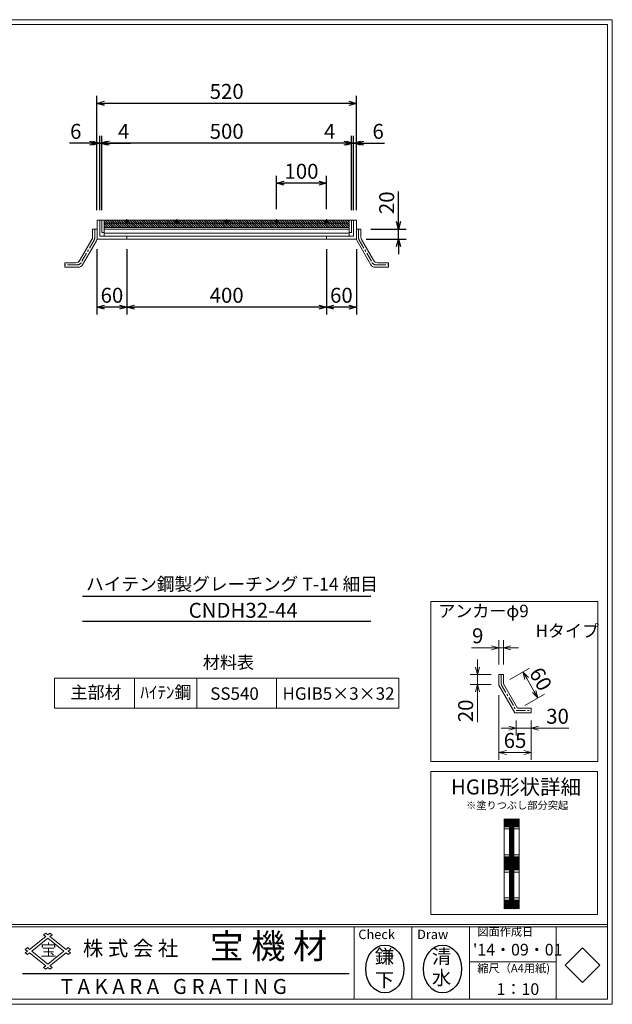
# Model space of a CAD drawing. Units: millimetres. Extents: x -102 to 2687, y -9 to 1965.
# Drawn here: x 1499 to 2687, y -9 to 1965 of the extents above; entities that cross this region are included whole.
import ezdxf

# ---------------------------------------------------------------- set-up
doc = ezdxf.new("R2010")
doc.units = ezdxf.units.MM
doc.linetypes.add('CENTER', pattern=[10, 6.25, -1.25, 1.25, -1.25])
for name, color, linetype, lineweight in [('エンボス', 4, 'Continuous', 5), ('受け枠', 3, 'Continuous', 9), ('寸法線', 2, 'Continuous', 9), ('本体', 7, 'Continuous', 13), ('枠寸法', 31, 'Continuous', 9)]:
    doc.layers.add(name, color=color, linetype=linetype, lineweight=lineweight)
doc.layers.add('外枠', color=7, linetype='Continuous')
doc.dimstyles.new('ISO-25', dxfattribs={"dimscale": 10, "dimtxt": 3, "dimasz": 1.5, "dimexe": 1.5, "dimexo": 2, "dimgap": 0.5, "dimtad": 1, "dimdsep": 46, "dimtxsty": 'Standard', "dimblk": 'OPEN30', "dimcen": 2.5, "dimadec": 0, "dimazin": 0, "dimtfac": 1, "dimtmove": 0, "dimatfit": 0, "dimldrblk": 'OPEN30', "dimfxl": 1, "dimarcsym": 0})
pattern_1 = [(45, (2474.3808, 106.2467), (-1.122532, 1.122532), [])]

# ---------------------------------------------------------------- blocks, each defined once
blk = doc.blocks.new('_Open30')
at = {"color": 0, "linetype": 'ByBlock', "lineweight": -2}
for p, q in [((-1, 0.27), (0, 0)), ((0, 0), (-1, -0.27)), ((0, 0), (-1, 0))]:
    blk.add_line(p, q, dxfattribs=at)
blk = doc.blocks.new('*D11')
at = {"layer": 'Defpoints', "color": 0, "linetype": 'Continuous'}
for p in [(1663.9, 1717.1), (1663.9, 1563.1), (2163.9, 1563.1)]:
    blk.add_point(p, dxfattribs=at)
at = {"layer": '寸法線', "color": 0, "linetype": 'Continuous', "lineweight": -2}
for p, q in [((1663.9, 1583.1), (1663.9, 1732.1)), ((2148.9, 1717.1), (1678.9, 1717.1)), ((2163.9, 1583.1), (2163.9, 1732.1))]:
    blk.add_line(p, q, dxfattribs=at)
at = {"layer": '寸法線', "color": 0, "linetype": 'Continuous', "lineweight": -2, "xscale": 15, "yscale": 15, "zscale": 15, "rotation": 180}
blk.add_blockref('_Open30', (1663.9, 1717.1), dxfattribs=at)
at = {"layer": '寸法線', "color": 0, "linetype": 'Continuous', "lineweight": -2, "xscale": 15, "yscale": 15, "zscale": 15}
blk.add_blockref('_Open30', (2163.9, 1717.1), dxfattribs=at)
at = {"layer": '寸法線', "color": 0, "linetype": 'Continuous', "insert": (1913.9, 1737.1), "char_height": 30, "attachment_point": 5}
blk.add_mtext('500', dxfattribs=at)
blk = doc.blocks.new('*D12')
at = {"layer": 'Defpoints', "color": 0, "linetype": 'Continuous'}
for p in [(2013.9, 1637.1), (2013.9, 1564.7), (2113.9, 1564.7)]:
    blk.add_point(p, dxfattribs=at)
at = {"layer": '寸法線', "color": 0, "linetype": 'Continuous', "lineweight": -2}
for p, q in [((2013.9, 1584.7), (2013.9, 1652.1)), ((2113.9, 1584.7), (2113.9, 1652.1)), ((2098.9, 1637.1), (2028.9, 1637.1))]:
    blk.add_line(p, q, dxfattribs=at)
at = {"layer": '寸法線', "color": 0, "linetype": 'Continuous', "lineweight": -2, "xscale": 15, "yscale": 15, "zscale": 15, "rotation": 180}
blk.add_blockref('_Open30', (2013.9, 1637.1), dxfattribs=at)
at = {"layer": '寸法線', "color": 0, "linetype": 'Continuous', "lineweight": -2, "xscale": 15, "yscale": 15, "zscale": 15}
blk.add_blockref('_Open30', (2113.9, 1637.1), dxfattribs=at)
at = {"layer": '寸法線', "color": 0, "linetype": 'Continuous', "insert": (2063.9, 1657.1), "char_height": 30, "attachment_point": 5}
blk.add_mtext('100', dxfattribs=at)
blk = doc.blocks.new('*D13')
at = {"layer": 'Defpoints', "color": 0, "linetype": 'Continuous'}
for p in [(1653.9, 1797.1), (1653.9, 1563.1), (2173.9, 1563.1)]:
    blk.add_point(p, dxfattribs=at)
at = {"layer": '枠寸法', "color": 0, "linetype": 'Continuous', "lineweight": -2}
for p, q in [((1653.9, 1583.1), (1653.9, 1812.1)), ((2158.9, 1797.1), (1668.9, 1797.1)), ((2173.9, 1583.1), (2173.9, 1812.1))]:
    blk.add_line(p, q, dxfattribs=at)
at = {"layer": '枠寸法', "color": 0, "linetype": 'Continuous', "lineweight": -2, "xscale": 15, "yscale": 15, "zscale": 15, "rotation": 180}
blk.add_blockref('_Open30', (1653.9, 1797.1), dxfattribs=at)
at = {"layer": '枠寸法', "color": 0, "linetype": 'Continuous', "lineweight": -2, "xscale": 15, "yscale": 15, "zscale": 15}
blk.add_blockref('_Open30', (2173.9, 1797.1), dxfattribs=at)
at = {"layer": '枠寸法', "color": 0, "linetype": 'Continuous', "insert": (1913.9, 1817.1), "char_height": 30, "attachment_point": 5}
blk.add_mtext('520', dxfattribs=at)
blk = doc.blocks.new('*D14')
at = {"layer": 'Defpoints', "color": 0, "linetype": 'Continuous'}
for p in [(2113.9, 1525.1), (2173.9, 1525.1), (2113.9, 1388.6)]:
    blk.add_point(p, dxfattribs=at)
at = {"layer": '枠寸法', "color": 0, "linetype": 'Continuous', "lineweight": -2}
for p, q in [((2113.9, 1505.1), (2113.9, 1373.6)), ((2173.9, 1505.1), (2173.9, 1373.6)), ((2158.9, 1388.6), (2128.9, 1388.6))]:
    blk.add_line(p, q, dxfattribs=at)
at = {"layer": '枠寸法', "color": 0, "linetype": 'Continuous', "lineweight": -2, "xscale": 15, "yscale": 15, "zscale": 15, "rotation": 180}
blk.add_blockref('_Open30', (2113.9, 1388.6), dxfattribs=at)
at = {"layer": '枠寸法', "color": 0, "linetype": 'Continuous', "lineweight": -2, "xscale": 15, "yscale": 15, "zscale": 15}
blk.add_blockref('_Open30', (2173.9, 1388.6), dxfattribs=at)
at = {"layer": '枠寸法', "color": 0, "linetype": 'Continuous', "insert": (2143.9, 1408.6), "char_height": 30, "attachment_point": 5}
blk.add_mtext('60', dxfattribs=at)
blk = doc.blocks.new('*D15')
at = {"layer": 'Defpoints', "color": 0, "linetype": 'Continuous'}
for p in [(1713.9, 1525.1), (2113.9, 1525.1), (1713.9, 1388.6)]:
    blk.add_point(p, dxfattribs=at)
at = {"layer": '枠寸法', "color": 0, "linetype": 'Continuous', "lineweight": -2}
for p, q in [((1713.9, 1505.1), (1713.9, 1373.6)), ((2113.9, 1505.1), (2113.9, 1373.6)), ((2098.9, 1388.6), (1728.9, 1388.6))]:
    blk.add_line(p, q, dxfattribs=at)
at = {"layer": '枠寸法', "color": 0, "linetype": 'Continuous', "lineweight": -2, "xscale": 15, "yscale": 15, "zscale": 15, "rotation": 180}
blk.add_blockref('_Open30', (1713.9, 1388.6), dxfattribs=at)
at = {"layer": '枠寸法', "color": 0, "linetype": 'Continuous', "lineweight": -2, "xscale": 15, "yscale": 15, "zscale": 15}
blk.add_blockref('_Open30', (2113.9, 1388.6), dxfattribs=at)
at = {"layer": '枠寸法', "color": 0, "linetype": 'Continuous', "insert": (1913.9, 1408.6), "char_height": 30, "attachment_point": 5}
blk.add_mtext('400', dxfattribs=at)
blk = doc.blocks.new('*D16')
at = {"layer": 'Defpoints', "color": 0, "linetype": 'Continuous'}
for p in [(1653.9, 1525.1), (1713.9, 1525.1), (1653.9, 1388.6)]:
    blk.add_point(p, dxfattribs=at)
at = {"layer": '枠寸法', "color": 0, "linetype": 'Continuous', "lineweight": -2}
for p, q in [((1653.9, 1505.1), (1653.9, 1373.6)), ((1713.9, 1505.1), (1713.9, 1373.6)), ((1698.9, 1388.6), (1668.9, 1388.6))]:
    blk.add_line(p, q, dxfattribs=at)
at = {"layer": '枠寸法', "color": 0, "linetype": 'Continuous', "lineweight": -2, "xscale": 15, "yscale": 15, "zscale": 15, "rotation": 180}
blk.add_blockref('_Open30', (1653.9, 1388.6), dxfattribs=at)
at = {"layer": '枠寸法', "color": 0, "linetype": 'Continuous', "lineweight": -2, "xscale": 15, "yscale": 15, "zscale": 15}
blk.add_blockref('_Open30', (1713.9, 1388.6), dxfattribs=at)
at = {"layer": '枠寸法', "color": 0, "linetype": 'Continuous', "insert": (1683.9, 1408.6), "char_height": 30, "attachment_point": 5}
blk.add_mtext('60', dxfattribs=at)
blk = doc.blocks.new('*D17')
at = {"layer": 'Defpoints', "color": 0, "linetype": 'Continuous'}
for p in [(2173.9, 1717.1), (2167.9, 1563.1), (2173.9, 1563.1)]:
    blk.add_point(p, dxfattribs=at)
at = {"layer": '枠寸法', "color": 0, "linetype": 'Continuous', "lineweight": -2}
for p, q in [((2152.9, 1717.1), (2137.9, 1717.1)), ((2167.9, 1583.1), (2167.9, 1732.1)), ((2167.9, 1717.1), (2173.9, 1717.1)), ((2173.9, 1583.1), (2173.9, 1732.1)), ((2188.9, 1717.1), (2230.2, 1717.1))]:
    blk.add_line(p, q, dxfattribs=at)
at = {"layer": '枠寸法', "color": 0, "linetype": 'Continuous', "lineweight": -2, "xscale": 15, "yscale": 15, "zscale": 15}
blk.add_blockref('_Open30', (2167.9, 1717.1), dxfattribs=at)
at = {"layer": '枠寸法', "color": 0, "linetype": 'Continuous', "lineweight": -2, "xscale": 15, "yscale": 15, "zscale": 15, "rotation": 180}
blk.add_blockref('_Open30', (2173.9, 1717.1), dxfattribs=at)
at = {"layer": '枠寸法', "color": 0, "linetype": 'Continuous', "insert": (2217.6, 1737.1), "char_height": 30, "attachment_point": 5}
blk.add_mtext('6', dxfattribs=at)
blk = doc.blocks.new('*D18')
at = {"layer": 'Defpoints', "color": 0, "linetype": 'Continuous'}
for p in [(2163.9, 1717.1), (2163.9, 1563.1), (2167.9, 1563.1)]:
    blk.add_point(p, dxfattribs=at)
at = {"layer": '枠寸法', "color": 0, "linetype": 'Continuous', "lineweight": -2}
for p, q in [((2148.9, 1717.1), (2107, 1717.1)), ((2163.9, 1583.1), (2163.9, 1732.1)), ((2167.9, 1717.1), (2163.9, 1717.1)), ((2167.9, 1583.1), (2167.9, 1732.1)), ((2182.9, 1717.1), (2197.9, 1717.1))]:
    blk.add_line(p, q, dxfattribs=at)
at = {"layer": '枠寸法', "color": 0, "linetype": 'Continuous', "lineweight": -2, "xscale": 15, "yscale": 15, "zscale": 15}
blk.add_blockref('_Open30', (2163.9, 1717.1), dxfattribs=at)
at = {"layer": '枠寸法', "color": 0, "linetype": 'Continuous', "lineweight": -2, "xscale": 15, "yscale": 15, "zscale": 15, "rotation": 180}
blk.add_blockref('_Open30', (2167.9, 1717.1), dxfattribs=at)
at = {"layer": '枠寸法', "color": 0, "linetype": 'Continuous', "insert": (2120.5, 1737.1), "char_height": 30, "attachment_point": 5}
blk.add_mtext('4', dxfattribs=at)
blk = doc.blocks.new('*D19')
at = {"layer": 'Defpoints', "color": 0, "linetype": 'Continuous'}
for p in [(1653.9, 1717.1), (1653.9, 1563.1), (1659.9, 1563.1)]:
    blk.add_point(p, dxfattribs=at)
at = {"layer": '枠寸法', "color": 0, "linetype": 'Continuous', "lineweight": -2}
for p, q in [((1638.9, 1717.1), (1598.7, 1717.1)), ((1653.9, 1583.1), (1653.9, 1732.1)), ((1659.9, 1717.1), (1653.9, 1717.1)), ((1659.9, 1583.1), (1659.9, 1732.1)), ((1674.9, 1717.1), (1689.9, 1717.1))]:
    blk.add_line(p, q, dxfattribs=at)
at = {"layer": '枠寸法', "color": 0, "linetype": 'Continuous', "lineweight": -2, "xscale": 15, "yscale": 15, "zscale": 15}
blk.add_blockref('_Open30', (1653.9, 1717.1), dxfattribs=at)
at = {"layer": '枠寸法', "color": 0, "linetype": 'Continuous', "lineweight": -2, "xscale": 15, "yscale": 15, "zscale": 15, "rotation": 180}
blk.add_blockref('_Open30', (1659.9, 1717.1), dxfattribs=at)
at = {"layer": '枠寸法', "color": 0, "linetype": 'Continuous', "insert": (1611.3, 1737.1), "char_height": 30, "attachment_point": 5}
blk.add_mtext('6', dxfattribs=at)
blk = doc.blocks.new('*D20')
at = {"layer": 'Defpoints', "color": 0, "linetype": 'Continuous'}
for p in [(1663.9, 1717.1), (1659.9, 1563.1), (1663.9, 1563.1)]:
    blk.add_point(p, dxfattribs=at)
at = {"layer": '枠寸法', "color": 0, "linetype": 'Continuous', "lineweight": -2}
for p, q in [((1644.9, 1717.1), (1629.9, 1717.1)), ((1659.9, 1583.1), (1659.9, 1732.1)), ((1659.9, 1717.1), (1663.9, 1717.1)), ((1663.9, 1583.1), (1663.9, 1732.1)), ((1678.9, 1717.1), (1720.8, 1717.1))]:
    blk.add_line(p, q, dxfattribs=at)
at = {"layer": '枠寸法', "color": 0, "linetype": 'Continuous', "lineweight": -2, "xscale": 15, "yscale": 15, "zscale": 15}
blk.add_blockref('_Open30', (1659.9, 1717.1), dxfattribs=at)
at = {"layer": '枠寸法', "color": 0, "linetype": 'Continuous', "lineweight": -2, "xscale": 15, "yscale": 15, "zscale": 15, "rotation": 180}
blk.add_blockref('_Open30', (1663.9, 1717.1), dxfattribs=at)
at = {"layer": '枠寸法', "color": 0, "linetype": 'Continuous', "insert": (1707.4, 1737.1), "char_height": 30, "attachment_point": 5}
blk.add_mtext('4', dxfattribs=at)
blk = doc.blocks.new('*D31')
at = {"layer": 'Defpoints', "color": 0, "ltscale": 3}
for p in [(2182.9, 1545.1), (2258.6, 1545.1), (2173.9, 1525.1)]:
    blk.add_point(p, dxfattribs=at)
at = {"layer": '枠寸法', "color": 0, "lineweight": -2, "ltscale": 3}
for p, q in [((2258.6, 1560.1), (2258.6, 1620.7)), ((2202.9, 1545.1), (2273.6, 1545.1)), ((2258.6, 1525.1), (2258.6, 1545.1)), ((2193.9, 1525.1), (2273.6, 1525.1)), ((2258.6, 1510.1), (2258.6, 1495.1))]:
    blk.add_line(p, q, dxfattribs=at)
at = {"layer": '枠寸法', "color": 0, "lineweight": -2, "ltscale": 3, "xscale": 15, "yscale": 15, "zscale": 15}
for p, rotation in [((2258.6, 1545.1), 270), ((2258.6, 1525.1), 90)]:
    blk.add_blockref('_Open30', p, dxfattribs=dict(at, rotation=rotation))
at = {"layer": '枠寸法', "color": 0, "ltscale": 3, "insert": (2238.6, 1597.9), "char_height": 30, "attachment_point": 5, "rotation": 90}
blk.add_mtext('20', dxfattribs=at)
blk = doc.blocks.new('HGIB')
at = {"layer": 'エンボス', "linetype": 'Continuous'}
h = blk.add_hatch(dxfattribs=at)
h.set_pattern_fill('ANSI31', color=256, scale=0.5, style=0)
h.set_pattern_definition(pattern_1)
h.paths.add_polyline_path([(2589.8, 395.3), (2579, 395.3), (2579, 379.7), (2589.8, 379.7)])
h.paths.add_polyline_path([(2609.2, 395.3), (2598.4, 395.3), (2598.4, 379.7), (2609.2, 379.7)])
h.paths.add_polyline_path([(2609.2, 319.3), (2598.4, 319.3), (2598.4, 293.3), (2609.2, 293.3)])
h.paths.add_polyline_path([(2589.8, 319.3), (2579, 319.3), (2579, 293.3), (2589.8, 293.3)])
h.paths.add_polyline_path([(2589.8, 232.9), (2579, 232.9), (2579, 215.3), (2589.8, 215.3)])
h.paths.add_polyline_path([(2609.2, 232.9), (2598.4, 232.9), (2598.4, 215.3), (2609.2, 215.3)])
h = blk.add_hatch(dxfattribs=at)
h.set_pattern_fill('ANSI31', color=256, scale=0.5, style=0)
h.set_pattern_definition(pattern_1)
h.paths.add_polyline_path([(2598.4, 395.3), (2589.8, 395.3), (2589.8, 215.3), (2598.4, 215.3)])
at = {"layer": 'エンボス', "lineweight": 0}
for p, q in [((2579, 395.3), (2579, 215.3)), ((2609.2, 395.3), (2609.2, 215.3))]:
    blk.add_line(p, q, dxfattribs=at)
at = {"layer": 'エンボス', "linetype": 'Continuous'}
for p, q in [((2589.8, 395.3), (2589.8, 215.3)), ((2598.4, 395.3), (2598.4, 215.3)), ((2579, 379.7), (2589.8, 379.7)), ((2579, 375.4), (2589.8, 375.4)), ((2598.4, 379.7), (2609.2, 379.7)), ((2598.4, 375.4), (2609.2, 375.4)), ((2579, 323.6), (2589.8, 323.6)), ((2579, 319.3), (2589.8, 319.3)), ((2598.4, 323.6), (2609.2, 323.6)), ((2598.4, 319.3), (2609.2, 319.3)), ((2579, 293.3), (2589.8, 293.3)), ((2579, 289), (2589.8, 289)), ((2598.4, 293.3), (2609.2, 293.3)), ((2598.4, 289), (2609.2, 289)), ((2579, 237.2), (2589.8, 237.2)), ((2598.4, 237.2), (2609.2, 237.2)), ((2579, 232.9), (2589.8, 232.9)), ((2598.4, 232.9), (2609.2, 232.9))]:
    blk.add_line(p, q, dxfattribs=at)
blk.add_lwpolyline([(2432.4, 490.3), (2766.7, 490.3), (2766.7, 204), (2432.4, 204)], close=True, dxfattribs=at)
blk.add_text('HGIB形状詳細', height=30, dxfattribs=at).set_placement((2472.6, 444.5))
at = {"layer": 'エンボス', "linetype": 'Continuous', "insert": (2502.9, 430.3), "char_height": 15, "width": 256.247, "attachment_point": 1}
blk.add_mtext('※塗りつぶし部分突起', dxfattribs=at)
blk = doc.blocks.new('HGIB詳細(ﾊｲﾃﾝ)')
at = {"layer": '寸法線', "ltscale": 3}
blk.add_blockref('HGIB', (-2766.7, -204), dxfattribs=at)
blk = doc.blocks.new('清水')
at = {"layer": '外枠', "linetype": 'Continuous'}
blk.add_ellipse((61.7, -84.6), major_axis=(0, -47.9), ratio=0.8, dxfattribs=at)
at = {"layer": '外枠', "linetype": 'Continuous', "char_height": 28.175, "width": 43.853, "attachment_point": 1}
for s, insert in [('{\\fHG正楷書体-PRO|b0|i0|c128|p65;清}', (40.6, -45.6)), ('{\\fHG正楷書体-PRO|b0|i0|c128|p65;水}', (40.6, -88.1))]:
    blk.add_mtext(s, dxfattribs=dict(at, insert=insert))
blk = doc.blocks.new('*D9')
at = {"layer": 'Defpoints', "color": 0, "ltscale": 3}
for p in [(2416.9, 393.5), (2446.9, 393.5), (2446.9, 358)]:
    blk.add_point(p, dxfattribs=at)
at = {"layer": '枠寸法', "color": 0, "lineweight": -2, "ltscale": 3}
for p, q in [((2401.9, 358), (2386.9, 358)), ((2416.9, 373.5), (2416.9, 343)), ((2416.9, 358), (2446.9, 358)), ((2446.9, 373.5), (2446.9, 343)), ((2461.9, 358), (2522.7, 358))]:
    blk.add_line(p, q, dxfattribs=at)
at = {"layer": '枠寸法', "color": 0, "lineweight": -2, "ltscale": 3, "xscale": 15, "yscale": 15, "zscale": 15}
blk.add_blockref('_Open30', (2416.9, 358), dxfattribs=at)
at = {"layer": '枠寸法', "color": 0, "lineweight": -2, "ltscale": 3, "xscale": 15, "yscale": 15, "zscale": 15, "rotation": 180}
blk.add_blockref('_Open30', (2446.9, 358), dxfattribs=at)
at = {"layer": '枠寸法', "color": 0, "ltscale": 3, "insert": (2499.8, 378), "char_height": 30, "attachment_point": 5}
blk.add_mtext('30', dxfattribs=at)
blk = doc.blocks.new('*D6')
at = {"layer": 'Defpoints', "color": 0, "ltscale": 3}
for p in [(2386.9, 465.5), (2339.4, 445.5), (2386.9, 445.5)]:
    blk.add_point(p, dxfattribs=at)
at = {"layer": '枠寸法', "color": 0, "lineweight": -2, "ltscale": 3}
for p, q in [((2339.4, 480.5), (2339.4, 495.5)), ((2366.9, 465.5), (2324.4, 465.5)), ((2339.4, 465.5), (2339.4, 445.5)), ((2366.9, 445.5), (2324.4, 445.5)), ((2339.4, 430.5), (2339.4, 369.9))]:
    blk.add_line(p, q, dxfattribs=at)
at = {"layer": '枠寸法', "color": 0, "lineweight": -2, "ltscale": 3, "xscale": 15, "yscale": 15, "zscale": 15}
for p, rotation in [((2339.4, 465.5), 270), ((2339.4, 445.5), 90)]:
    blk.add_blockref('_Open30', p, dxfattribs=dict(at, rotation=rotation))
at = {"layer": '枠寸法', "color": 0, "ltscale": 3, "insert": (2319.4, 392.7), "char_height": 30, "attachment_point": 5, "rotation": 90}
blk.add_mtext('20', dxfattribs=at)
blk = doc.blocks.new('*D5')
at = {"layer": 'Defpoints', "color": 0, "ltscale": 3}
for p in [(2382.4, 519.3), (2382.4, 465.5), (2391.4, 465.5)]:
    blk.add_point(p, dxfattribs=at)
at = {"layer": '枠寸法', "color": 0, "lineweight": -2, "ltscale": 3}
for p, q in [((2382.4, 485.5), (2382.4, 534.3)), ((2391.4, 485.5), (2391.4, 534.3)), ((2367.4, 519.3), (2327.2, 519.3)), ((2391.4, 519.3), (2382.4, 519.3)), ((2406.4, 519.3), (2421.4, 519.3))]:
    blk.add_line(p, q, dxfattribs=at)
at = {"layer": '枠寸法', "color": 0, "lineweight": -2, "ltscale": 3, "xscale": 15, "yscale": 15, "zscale": 15}
blk.add_blockref('_Open30', (2382.4, 519.3), dxfattribs=at)
at = {"layer": '枠寸法', "color": 0, "lineweight": -2, "ltscale": 3, "xscale": 15, "yscale": 15, "zscale": 15, "rotation": 180}
blk.add_blockref('_Open30', (2391.4, 519.3), dxfattribs=at)
at = {"layer": '枠寸法', "color": 0, "ltscale": 3, "insert": (2339.8, 539.3), "char_height": 30, "attachment_point": 5}
blk.add_mtext('9', dxfattribs=at)
blk = doc.blocks.new('*D8')
at = {"layer": 'Defpoints', "color": 0, "ltscale": 3}
for p in [(2382.4, 444.3), (2446.9, 389), (2382.4, 309.5)]:
    blk.add_point(p, dxfattribs=at)
at = {"layer": '枠寸法', "color": 0, "lineweight": -2, "ltscale": 3}
for p, q in [((2382.4, 424.3), (2382.4, 294.5)), ((2446.9, 369), (2446.9, 294.5)), ((2431.9, 309.5), (2397.4, 309.5))]:
    blk.add_line(p, q, dxfattribs=at)
at = {"layer": '枠寸法', "color": 0, "lineweight": -2, "ltscale": 3, "xscale": 15, "yscale": 15, "zscale": 15, "rotation": 180}
blk.add_blockref('_Open30', (2382.4, 309.5), dxfattribs=at)
at = {"layer": '枠寸法', "color": 0, "lineweight": -2, "ltscale": 3, "xscale": 15, "yscale": 15, "zscale": 15}
blk.add_blockref('_Open30', (2446.9, 309.5), dxfattribs=at)
at = {"layer": '枠寸法', "color": 0, "ltscale": 3, "insert": (2414.6, 329.5), "char_height": 30, "attachment_point": 5}
blk.add_mtext('65', dxfattribs=at)
blk = doc.blocks.new('*D7')
at = {"layer": 'Defpoints', "color": 0, "ltscale": 3}
for p in [(2386.9, 445.5), (2460.4, 418.7), (2416.9, 393.5)]:
    blk.add_point(p, dxfattribs=at)
at = {"layer": '枠寸法', "color": 0, "lineweight": -2, "ltscale": 3}
for p, q in [((2404.2, 455.5), (2443.4, 478.1)), ((2437.9, 457.6), (2452.9, 431.6)), ((2434.2, 403.5), (2473.4, 426.2))]:
    blk.add_line(p, q, dxfattribs=at)
at = {"layer": '枠寸法', "color": 0, "lineweight": -2, "ltscale": 3, "xscale": 15, "yscale": 15, "zscale": 15}
for p, rotation in [((2430.4, 470.6), 119.9999999999999), ((2460.4, 418.7), 300)]:
    blk.add_blockref('_Open30', p, dxfattribs=dict(at, rotation=rotation))
at = {"layer": '枠寸法', "color": 0, "ltscale": 3, "insert": (2462.7, 454.6), "char_height": 30, "attachment_point": 5, "rotation": 300}
blk.add_mtext('60', dxfattribs=at)
blk = doc.blocks.new('Hタイプ詳細図')
at = {"layer": '枠寸法', "ltscale": 3}
for p, q in [((136.473, 173.363), (136.473, 194.569)), ((136.473, 194.569), (145.473, 194.569)), ((145.473, 175.775), (145.473, 194.569)), ((168.375, 118.108), (136.473, 173.363)), ((173.572, 127.108), (145.473, 175.775)), ((200.973, 127.108), (173.572, 127.108)), ((200.973, 118.108), (200.973, 127.108)), ((200.973, 118.108), (168.375, 118.108))]:
    blk.add_line(p, q, dxfattribs=at)
at = {"layer": '枠寸法', "linetype": 'CENTER', "ltscale": 3}
for p, q in [((140.973, 194.569), (140.973, 174.569)), ((140.973, 174.569), (170.973, 122.608)), ((170.973, 122.608), (200.973, 122.608))]:
    blk.add_line(p, q, dxfattribs=at)
at = {"layer": '枠寸法', "ltscale": 3}
blk.add_lwpolyline([(0.063, 341.255), (334.383, 341.255), (334.383, 20), (0.063, 20)], close=True, dxfattribs=at)
at = {"layer": '枠寸法', "linetype": 'Continuous', "lineweight": 9, "ltscale": 100, "char_height": 25, "attachment_point": 1}
for s, insert, width in [('アンカーφ9', (14.839, 334.465), 1015.1375), ('Hタイプ', (209.807, 294.69), 111.4599)]:
    blk.add_mtext(s, dxfattribs=dict(at, insert=insert, width=width))
at = {"layer": '枠寸法', "ltscale": 3}
for base, p1, p2, picture, middle in [((136.473, 248.365), (145.473, 194.569), (136.473, 194.569), '*D5', (93.859, 268.365)), ((200.973, 87.092), (170.973, 122.608), (200.973, 122.608), '*D9', (253.867, 107.092))]:
    dim = blk.add_linear_dim(base=base, p1=p1, p2=p2, dimstyle='ISO-25', dxfattribs=at)
    dim.commit()
    dim.dimension.update_dxf_attribs({"geometry": picture, "text_midpoint": middle, "insert": (-2245.915, -270.938)})
for p1, p2, distance, picture, middle in [((140.973, 194.569), (140.973, 174.569), -47.495, '*D6', (73.478, 121.752)), ((140.973, 174.569), (170.973, 122.608), 50.221, '*D7', (216.787, 183.699))]:
    dim = blk.add_aligned_dim(p1=p1, p2=p2, distance=distance, dimstyle='ISO-25', dxfattribs=at)
    dim.commit()
    dim.dimension.update_dxf_attribs({"geometry": picture, "text_midpoint": middle, "insert": (-2245.915, -270.938)})
dim = blk.add_linear_dim(base=(136.473443544, 38.555059205), p1=(200.973443544, 118.107672072), p2=(136.473443544, 173.363424933), dimstyle='ISO-25', override={"dimdec": 0}, dxfattribs=at)
dim.commit()
dim.dimension.update_dxf_attribs({"geometry": '*D8', "text_midpoint": (168.723443544, 58.555059205), "insert": (-2245.915232289, -270.938041976)})

msp = doc.modelspace()

# ---------------------------------------------------------------- hatches: boundary and pattern name
at = {"layer": 'エンボス', "ltscale": 3}
h = msp.add_hatch(dxfattribs=at)
h.set_pattern_fill('ANSI31', color=256, angle=-90)
h.set_pattern_definition([(315, (525.904, 3457.4232), (2.245064, 2.245064), [])])
h.paths.add_polyline_path([(2159.409, 1548.106), (2159.409, 1557.106), (1668.409, 1557.106), (1668.409, 1548.106)])
edge = h.paths.add_edge_path()
edge.add_line((2159.409, 1557.106), (2159.409, 1563.106))
edge.add_line((2159.409, 1563.106), (2113.906, 1563.106))
edge.add_arc((2113.906, 1560.106), 3, -89.906436, 90, ccw=False)
edge.add_line((2113.911, 1557.106), (2159.409, 1557.106))
edge = h.paths.add_edge_path()
edge.add_arc((2113.906, 1560.106), 3, -89.906436, 90)
edge.add_line((2113.906, 1563.106), (2063.906, 1563.106))
edge.add_arc((2063.906, 1560.106), 3, -89.906436, 89.999999, ccw=False)
edge.add_line((2063.911, 1557.106), (2113.911, 1557.106))
edge = h.paths.add_edge_path()
edge.add_arc((2063.906, 1560.106), 3, -89.906436, 90)
edge.add_line((2063.906, 1563.106), (2013.906, 1563.106))
edge.add_arc((2013.906, 1560.106), 3, -89.906436, 89.999999, ccw=False)
edge.add_line((2013.911, 1557.106), (2063.911, 1557.106))
edge = h.paths.add_edge_path()
edge.add_arc((2013.906, 1560.106), 3, -89.906436, 90)
edge.add_line((2013.906, 1563.106), (1963.906, 1563.106))
edge.add_arc((1963.906, 1560.106), 3, -89.906436, 89.999999, ccw=False)
edge.add_line((1963.911, 1557.106), (2013.911, 1557.106))
edge = h.paths.add_edge_path()
edge.add_arc((1963.906, 1560.106), 3, -89.906436, 90)
edge.add_line((1963.906, 1563.106), (1913.906, 1563.106))
edge.add_arc((1913.906, 1560.106), 3, -89.906436, 89.999999, ccw=False)
edge.add_line((1913.911, 1557.106), (1963.911, 1557.106))
edge = h.paths.add_edge_path()
edge.add_arc((1913.906, 1560.106), 3, -89.906436, 90)
edge.add_line((1913.906, 1563.106), (1863.906, 1563.106))
edge.add_arc((1863.906, 1560.106), 3, -89.906436, 89.999999, ccw=False)
edge.add_line((1863.911, 1557.106), (1913.911, 1557.106))
edge = h.paths.add_edge_path()
edge.add_arc((1863.906, 1560.106), 3, -89.906436, 90)
edge.add_line((1863.906, 1563.106), (1813.906, 1563.106))
edge.add_arc((1813.906, 1560.106), 3, -89.906436, 89.999998, ccw=False)
edge.add_line((1813.911, 1557.106), (1863.911, 1557.106))
edge = h.paths.add_edge_path()
edge.add_arc((1813.906, 1560.106), 3, -89.906436, 90)
edge.add_line((1813.906, 1563.106), (1668.409, 1563.106))
edge.add_line((1668.409, 1563.106), (1668.409, 1557.106))
edge.add_line((1668.409, 1557.106), (1813.911, 1557.106))

# ---------------------------------------------------------------- linework, layer by layer
at = {"layer": '受け枠'}
for p, q in [((1653.909, 1563.106), (1653.909, 1525.106)), ((1653.909, 1563.106), (1659.909, 1563.106)), ((1659.909, 1563.106), (1659.909, 1531.106)), ((2167.909, 1563.106), (2167.909, 1531.106)), ((2173.909, 1563.106), (2167.909, 1563.106)), ((2173.909, 1563.106), (2173.909, 1525.106)), ((1653.909, 1525.106), (1713.909, 1525.106)), ((1659.909, 1531.106), (1713.909, 1531.106)), ((1713.909, 1531.106), (1713.909, 1525.106)), ((2167.909, 1531.106), (2113.909, 1531.106)), ((2113.909, 1531.106), (2113.909, 1525.106)), ((2173.909, 1525.106), (2113.909, 1525.106))]:
    msp.add_line(p, q, dxfattribs=at)
at = {"layer": '受け枠', "ltscale": 3}
for p, q in [((2167.909, 1563.106), (1659.909, 1563.106)), ((1644.909, 1528.964), (1644.909, 1545.106)), ((1653.909, 1545.106), (1644.909, 1545.106)), ((1653.909, 1526.553), (1653.909, 1545.106)), ((2173.909, 1545.106), (2182.909, 1545.106)), ((2173.909, 1526.553), (2173.909, 1545.106)), ((2182.909, 1528.964), (2182.909, 1545.106)), ((1619.669, 1482.594), (1643.583, 1524.014)), ((1624.865, 1473.594), (1652.583, 1521.603)), ((2113.909, 1525.106), (1713.909, 1525.106)), ((2202.953, 1473.594), (2175.235, 1521.603)), ((2208.149, 1482.594), (2184.235, 1524.014)), ((1589.409, 1468.644), (1589.409, 1477.644)), ((1589.409, 1477.644), (1611.095, 1477.644)), ((1589.409, 1468.644), (1616.291, 1468.644)), ((2238.409, 1468.644), (2211.527, 1468.644)), ((2238.409, 1477.644), (2216.723, 1477.644)), ((2238.409, 1468.644), (2238.409, 1477.644))]:
    msp.add_line(p, q, dxfattribs=at)
at = {"layer": '受け枠', "linetype": 'CENTER', "ltscale": 3}
for p, q in [((1649.409, 1545.106), (1649.409, 1527.758)), ((2178.409, 1545.106), (2178.409, 1527.758)), ((1648.083, 1522.808), (1622.267, 1478.094)), ((2179.735, 1522.808), (2205.551, 1478.094)), ((1613.693, 1473.144), (1589.409, 1473.144)), ((2214.125, 1473.144), (2238.409, 1473.144))]:
    msp.add_line(p, q, dxfattribs=at)
at = {"layer": '受け枠', "ltscale": 3}
for centre, start, end in [((1635.009, 1528.964), 330, 0), ((1644.009, 1526.553), 330, 0), ((2183.809, 1526.553), 180, 210), ((2192.809, 1528.964), 180, 210), ((1611.095, 1487.544), 270, 330), ((2216.723, 1487.544), 210, 270), ((1616.291, 1478.544), 270, 330), ((2211.527, 1478.544), 210, 270)]:
    msp.add_arc(centre, 9.9, start, end, dxfattribs=at)
at = {"layer": '受け枠', "linetype": 'CENTER', "ltscale": 3}
for centre, start, end in [((1639.509, 1527.758), 330, 0), ((2188.309, 1527.758), 180, 210), ((1613.693, 1483.044), 270, 330), ((2214.125, 1483.044), 210, 270)]:
    msp.add_arc(centre, 9.9, start, end, dxfattribs=at)
at = {"layer": '外枠', "lineweight": 9, "ltscale": 80}
for p, q in [((2687.1, 1964.742), (-102.412, 1964.742)), ((2687.1, -8.527), (2687.1, 1964.742)), ((-102.412, -8.527), (2687.1, -8.527))]:
    msp.add_line(p, q, dxfattribs=at)
at = {"layer": '外枠', "lineweight": 9, "ltscale": 100}
for p, q in [((-92.412, 1955.35), (2677.708, 1955.35)), ((2677.708, 1955.35), (2677.708, 1.473)), ((-92.412, 1.473), (2677.708, 1.473))]:
    msp.add_line(p, q, dxfattribs=at)
at = {"layer": '外枠', "ltscale": 3}
for p, q in [((1625.135, 809.52), (2203.081, 809.52)), ((1624.737, 759.52), (2203.081, 759.52)), ((1504.661, 53.144), (2159.762, 53.144))]:
    msp.add_line(p, q, dxfattribs=at)
at = {"layer": '外枠', "linetype": 'Continuous', "lineweight": 9, "ltscale": 100}
for p, q in [((-92.412, 151.568), (2677.708, 151.568)), ((-92.412, 146.872), (2677.708, 146.872)), ((2169.319, 146.872), (2169.319, 1.473)), ((2284.974, 146.872), (2284.974, 1.473)), ((2400.629, 146.872), (2400.629, 1.473)), ((2574.251, 146.872), (2574.251, 1.473)), ((1551.025, 127.434), (1518.68, 101.558)), ((1555.339, 123.983), (1522.994, 98.107)), ((1551.025, 134.336), (1546.711, 130.885)), ((1546.711, 130.885), (1551.025, 127.434)), ((1551.025, 134.336), (1555.339, 130.885)), ((1559.653, 134.336), (1555.339, 130.885)), ((1555.339, 123.983), (1587.684, 98.107)), ((1559.653, 134.336), (1563.966, 130.885)), ((1563.966, 130.885), (1559.653, 127.434)), ((1559.653, 127.434), (1591.997, 101.558)), ((1514.366, 105.009), (1510.052, 101.558)), ((1514.366, 98.107), (1510.052, 101.558)), ((1518.68, 101.558), (1514.366, 105.009)), ((1596.311, 105.009), (1591.997, 101.558)), ((1596.311, 105.009), (1600.625, 101.558)), ((1600.625, 101.558), (1596.311, 98.107)), ((2627.228, 104.934), (2592.364, 70.07)), ((2662.093, 70.07), (2627.228, 104.934)), ((1514.366, 98.107), (1510.052, 94.656)), ((1514.366, 91.205), (1510.052, 94.656)), ((1518.68, 94.656), (1514.366, 91.205)), ((1551.025, 68.78), (1518.68, 94.656)), ((1555.339, 72.231), (1522.994, 98.107)), ((1587.684, 98.107), (1555.339, 72.231)), ((1591.997, 94.656), (1559.653, 68.78)), ((1591.997, 94.656), (1596.311, 91.205)), ((1596.311, 98.107), (1600.625, 94.656)), ((1600.625, 94.656), (1596.311, 91.205)), ((1551.025, 68.78), (1546.711, 65.329)), ((1551.025, 61.878), (1546.711, 65.329)), ((1555.339, 65.329), (1551.025, 61.878)), ((1559.653, 61.878), (1555.339, 65.329)), ((1563.966, 65.329), (1559.653, 68.78)), ((1563.966, 65.329), (1559.653, 61.878)), ((2574.251, 76.52), (2400.629, 76.52)), ((2592.364, 70.07), (2627.228, 35.206)), ((2627.228, 35.206), (2662.093, 70.07))]:
    msp.add_line(p, q, dxfattribs=at)
at = {"layer": '外枠', "linetype": 'Continuous'}
msp.add_ellipse((2231, 62.274), major_axis=(0, -47.859), ratio=0.8, dxfattribs=at)
at = {"layer": '本体', "linetype": 'Continuous'}
for p, q in [((2163.909, 1563.106), (1663.909, 1563.106)), ((1663.909, 1563.106), (1663.909, 1538.106)), ((1668.409, 1563.106), (1668.409, 1531.106)), ((2159.409, 1563.106), (2159.409, 1531.106)), ((2163.909, 1563.106), (2163.909, 1538.106)), ((2159.409, 1557.106), (1668.409, 1557.106)), ((1663.909, 1538.106), (1668.409, 1538.106)), ((2159.409, 1537.106), (1668.409, 1537.106)), ((2159.409, 1531.106), (1668.409, 1531.106)), ((2163.909, 1538.106), (2159.409, 1538.106))]:
    msp.add_line(p, q, dxfattribs=at)
at = {"layer": '本体'}
for p, q in [((1718.694, 1560.106), (1709.228, 1560.106)), ((1713.906, 1555.276), (1713.906, 1564.742)), ((1818.694, 1560.106), (1809.228, 1560.106)), ((1813.906, 1555.276), (1813.906, 1564.742)), ((1918.694, 1560.106), (1909.228, 1560.106)), ((1913.906, 1555.276), (1913.906, 1564.742)), ((2018.694, 1560.106), (2009.228, 1560.106)), ((2013.906, 1555.276), (2013.906, 1564.742)), ((2118.694, 1560.106), (2109.228, 1560.106)), ((2113.906, 1555.276), (2113.906, 1564.742))]:
    msp.add_line(p, q, dxfattribs=at)
at = {"layer": '本体', "ltscale": 3}
for p, q in [((1668.409, 1548.106), (2159.409, 1548.106)), ((1668.409, 1545.106), (2159.409, 1545.106)), ((1568.909, 645.069), (2258.909, 645.069)), ((1568.909, 645.069), (1568.909, 585.069)), ((1728.909, 645.069), (1728.909, 585.069)), ((1853.909, 645.069), (1853.909, 585.069)), ((2013.909, 645.069), (2013.909, 585.069)), ((2258.909, 645.069), (2258.909, 585.069)), ((1568.909, 585.069), (2258.909, 585.069))]:
    msp.add_line(p, q, dxfattribs=at)
at = {"layer": '本体'}
for centre in [(1713.906, 1560.106), (1813.906, 1560.106), (1913.906, 1560.106), (2013.906, 1560.106), (2113.906, 1560.106)]:
    msp.add_circle(centre, 3, dxfattribs=at)

# ---------------------------------------------------------------- block references
at = {"layer": '受け枠', "ltscale": 3}
for name, p in [('Hタイプ詳細図', (2323.392, 457.811)), ('HGIB詳細(ﾊｲﾃﾝ)', (2657.708, 171.568)), ('清水', (2284.974, 146.872))]:
    msp.add_blockref(name, p, dxfattribs=at)

# ---------------------------------------------------------------- texts
at = {"layer": '外枠', "linetype": 'Continuous', "lineweight": 9, "ltscale": 100, "attachment_point": 1}
for s, insert, char_height, width in [('ハイテン鋼製グレーチング T-14 細目', (1631.924, 846.689), 26, 588.9064), ('\\A1;CNDH32-44', (1837.721, 796.056), 30, 299.60319), ('材料表', (1866.294, 689.209), 25, 1015.1375), ('主部材', (1600.746, 629.209), 25, 109.29135), ('ﾊｲﾃﾝ鋼', (1740.964, 629.209), 25, 207.8885), ('SS540', (1880.934, 626.734), 25, 100.75961), ('HGIB5×3×32', (2025.788, 626.734), 25, 237.55655), ('宝 機 材', (1879.835, 133.004), 50, 269.1378), ('Check', (2177.879, 140.986), 18.7831, 274.13809), ('Draw', (2295.623, 140.986), 18.7831, 274.13809), ('図面作成日', (2416.486, 145.203), 16.4352, 274.1381), ('株 式 会 社', (1625.609, 118.64), 30, 282.8297), ('{\\fＭＳ ゴシック|b0|i0|c128|p49;宝}', (1540.429, 112.291), 23.95394, 23.85059), ("'14・09・01", (2407.574, 112.693), 23.4788, 274.1381), ('縮尺（A4用紙)', (2416.486, 71.997), 16.4352, 274.1381), ('T A K A R A   G R A T I N G', (1581.211, 42.188), 30.00024, 539.48276), ('1：10', (2455.176, 33.714), 23.4788, 274.1381)]:
    msp.add_mtext(s, dxfattribs=dict(at, insert=insert, char_height=char_height, width=width))
at = {"layer": '外枠', "linetype": 'Continuous', "char_height": 28.17461, "width": 43.8527, "attachment_point": 1}
for s, insert in [('{\\fHGSeikaishotaiPRO|b0|i0|c128|p65;鎌}', (2211.021, 101.253)), ('{\\fHGSeikaishotaiPRO|b0|i0|c128|p65;下}', (2211.021, 54.592))]:
    msp.add_mtext(s, dxfattribs=dict(at, insert=insert))

# ---------------------------------------------------------------- dimensions: what is measured, and where the dimension line sits
at = {"layer": '寸法線', "linetype": 'Continuous'}
for base, p1, p2, picture, middle in [((1663.909, 1717.106), (2163.909, 1563.106), (1663.909, 1563.106), '*D11', (1913.909, 1737.106)), ((2013.906, 1637.106), (2113.906, 1564.742), (2013.906, 1564.742), '*D12', (2063.906, 1657.106))]:
    dim = msp.add_linear_dim(base=base, p1=p1, p2=p2, dimstyle='ISO-25', dxfattribs=at)
    dim.commit()
    dim.dimension.update_dxf_attribs({"geometry": picture, "text_midpoint": middle})
at = {"layer": '枠寸法', "linetype": 'Continuous'}
for base, p1, p2, picture, middle in [((1653.909, 1797.106), (2173.909, 1563.106), (1653.909, 1563.106), '*D13', (1913.909, 1817.106)), ((1653.909, 1717.106), (1659.909, 1563.106), (1653.909, 1563.106), '*D19', (1611.295, 1737.106)), ((1663.909, 1717.106), (1659.909, 1563.106), (1663.909, 1563.106), '*D20', (1707.361, 1737.106)), ((2163.909, 1717.106), (2167.909, 1563.106), (2163.909, 1563.106), '*D18', (2120.457, 1737.106)), ((1653.909, 1388.644), (1713.909, 1525.106), (1653.909, 1525.106), '*D16', (1683.909, 1408.644)), ((1713.909, 1388.644), (2113.909, 1525.106), (1713.909, 1525.106), '*D15', (1913.909, 1408.644)), ((2113.909, 1388.644), (2173.909, 1525.106), (2113.909, 1525.106), '*D14', (2143.909, 1408.644))]:
    dim = msp.add_linear_dim(base=base, p1=p1, p2=p2, dimstyle='ISO-25', dxfattribs=at)
    dim.commit()
    dim.dimension.update_dxf_attribs({"geometry": picture, "text_midpoint": middle})
dim = msp.add_linear_dim(base=(2173.909, 1717.106), p1=(2167.909, 1563.106), p2=(2173.909, 1563.106), dimstyle='ISO-25', dxfattribs=at)
dim.commit()
dim.dimension.update_dxf_attribs({"geometry": '*D17', "text_midpoint": (2217.589, 1717.106), "dimtype": 160})
at = {"layer": '枠寸法', "ltscale": 3}
dim = msp.add_linear_dim(base=(2258.581, 1545.106), p1=(2173.909, 1525.106), p2=(2182.909, 1545.106), angle=270, dimstyle='ISO-25', dxfattribs=at)
dim.commit()
dim.dimension.update_dxf_attribs({"geometry": '*D31', "text_midpoint": (2238.581, 1597.923)})

doc.saveas('drawing.dxf')
